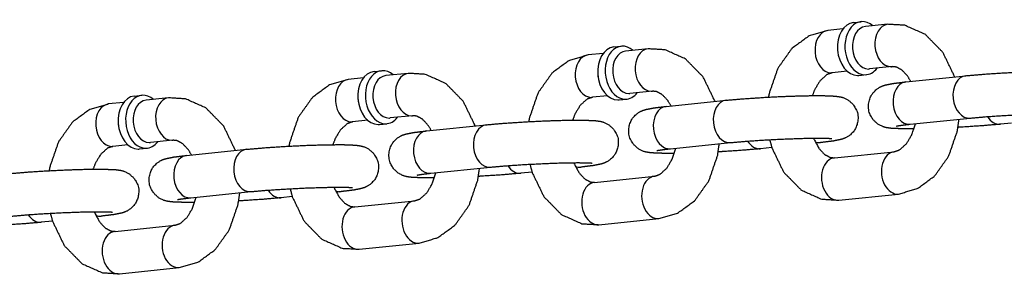
# Model space of a CAD drawing. Extents: x -26 to 730, y -21 to 563.
# Drawn here: x 568 to 571, y 372 to 372 of the extents above; entities that cross this region are included whole.
import ezdxf

# ---------------------------------------------------------------- set-up
doc = ezdxf.new("R2010")
doc.units = 0
doc.header["$LTSCALE"] = 16
doc.header["$MEASUREMENT"] = 0
doc.layers.add('1', color=7, linetype='CONTINUOUS')

msp = doc.modelspace()

# ---------------------------------------------------------------- linework, layer by layer
at = {"layer": '1'}
for p, q in [((570.21199, 372.2765), (570.23403, 372.27875)), ((570.18069, 372.2576), (570.13644, 372.25308)), ((570.31276, 372.27108), (570.24664, 372.26433)), ((569.50672, 372.2045), (569.52876, 372.20675)), ((569.60749, 372.19908), (569.54137, 372.19233)), ((569.47542, 372.1856), (569.43117, 372.18108)), ((568.80145, 372.1325), (568.82349, 372.13475)), ((570.19339, 372.13324), (570.14914, 372.12873)), ((570.32545, 372.14673), (570.25933, 372.13998)), ((568.77015, 372.11359), (568.7259, 372.10908)), ((568.90221, 372.12708), (568.8361, 372.12033)), ((570.22786, 372.12106), (570.2499, 372.12331)), ((570.36604, 372.10207), (570.54236, 372.12007)), ((569.62018, 372.07473), (569.55406, 372.06798)), ((568.09618, 372.0605), (568.11822, 372.06275)), ((568.19694, 372.05508), (568.13082, 372.04833)), ((569.48811, 372.06124), (569.44386, 372.05673)), ((569.52259, 372.04906), (569.54463, 372.05131)), ((569.66077, 372.03007), (569.83709, 372.04807)), ((568.06488, 372.04159), (568.02063, 372.03708)), ((568.78284, 371.98924), (568.73859, 371.98472)), ((568.91491, 372.00272), (568.84879, 371.99597)), ((570.37873, 371.97771), (570.55505, 371.99571)), ((568.81732, 371.97705), (568.83936, 371.9793)), ((568.9555, 371.95806), (569.13181, 371.97607)), ((570.6768, 371.98107), (570.6439, 371.97771)), ((568.20964, 371.93072), (568.14352, 371.92397)), ((568.07757, 371.91724), (568.03332, 371.91272)), ((568.11205, 371.90505), (568.13409, 371.9073)), ((568.25022, 371.88606), (568.42654, 371.90406)), ((569.67346, 371.90571), (569.84978, 371.92371)), ((569.97153, 371.90907), (569.93863, 371.90571)), ((570.11495, 371.92371), (570.10066, 371.92225)), ((570.15553, 371.87905), (570.33185, 371.89705)), ((568.96819, 371.83371), (569.14451, 371.85171)), ((569.40967, 371.85171), (569.39539, 371.85025)), ((569.26626, 371.83707), (569.23336, 371.83371)), ((569.45026, 371.80705), (569.62658, 371.82505)), ((568.26292, 371.76171), (568.43924, 371.77971)), ((568.56099, 371.76507), (568.52809, 371.76171)), ((568.7044, 371.77971), (568.69012, 371.77825)), ((570.16823, 371.7547), (570.34455, 371.7727)), ((568.74499, 371.73505), (568.92131, 371.75305)), ((567.99913, 371.70771), (567.98484, 371.70625)), ((569.46296, 371.6827), (569.63927, 371.7007)), ((567.85572, 371.69307), (567.82281, 371.68971)), ((568.03972, 371.66305), (568.21604, 371.68105)), ((568.75768, 371.6107), (568.934, 371.6287)), ((568.05241, 371.5387), (568.22873, 371.5567))]:
    msp.add_line(p, q, dxfattribs=at)
for centre, major_axis, start_param, end_param in [((570.24197, 372.20103), (0.00793, -0.07772), 2.4980915, 6.211308), ((570.24197, 372.20103), (0.00793, -0.07772), 2.4980915, 6.211308), ((570.14279, 372.1909), (0.00635, -0.06218), 3.1415927, 6.211308), ((570.14279, 372.1909), (0.00635, -0.06218), 3.1415927, 6.211308), ((570.21993, 372.19878), (0.00793, -0.07772), 3.1415927, 6.211308), ((570.21993, 372.19878), (0.00793, -0.07772), 3.1415927, 6.211308), ((570.25299, 372.20215), (-0.00635, 0.06218), 0, 3.0697153), ((570.25299, 372.20215), (-0.00635, 0.06218), 0, 3.0697153), ((570.31911, 372.2089), (0.00635, -0.06218), 3.1415927, 6.211308), ((570.31911, 372.2089), (0.00635, -0.06218), 3.1415927, 6.211308), ((569.51466, 372.12678), (0.00793, -0.07772), 3.1415927, 6.211308), ((569.51466, 372.12678), (0.00793, -0.07772), 3.1415927, 6.211308), ((569.5367, 372.12903), (0.00793, -0.07772), 2.4980915, 6.211308), ((569.5367, 372.12903), (0.00793, -0.07772), 2.4980915, 6.211308), ((569.54771, 372.13015), (-0.00635, 0.06218), 0, 3.0697153), ((569.54771, 372.13015), (-0.00635, 0.06218), 0, 3.0697153), ((569.61383, 372.1369), (0.00635, -0.06218), 3.1415927, 6.211308), ((569.61383, 372.1369), (0.00635, -0.06218), 3.1415927, 6.211308), ((570.20891, 372.19765), (-0.00635, 0.06218), 1.4570081, 1.6845845), ((570.20891, 372.19765), (-0.00635, 0.06218), 1.4570081, 1.6845845), ((569.43752, 372.1189), (0.00635, -0.06218), 3.1415927, 6.211308), ((569.43752, 372.1189), (0.00635, -0.06218), 3.1415927, 6.211308), ((568.80938, 372.05478), (0.00793, -0.07772), 3.1415927, 6.211308), ((568.80938, 372.05478), (0.00793, -0.07772), 3.1415927, 6.211308), ((568.83142, 372.05703), (0.00793, -0.07772), 2.4980915, 6.211308), ((568.83142, 372.05703), (0.00793, -0.07772), 2.4980915, 6.211308), ((570.24197, 372.20103), (0.00793, -0.07772), 6.211308, 6.9266864), ((570.24197, 372.20103), (0.00793, -0.07772), 6.211308, 6.9266864), ((570.25299, 372.20215), (-0.00635, 0.06218), 3.0697153, 3.1415927), ((570.25299, 372.20215), (-0.00635, 0.06218), 3.0697153, 3.1415927), ((570.31911, 372.2089), (0.00635, -0.06218), 6.211308, 6.2831853), ((570.31911, 372.2089), (0.00635, -0.06218), 6.211308, 6.2831853), ((568.73224, 372.0469), (0.00635, -0.06218), 3.1415927, 6.211308), ((568.73224, 372.0469), (0.00635, -0.06218), 3.1415927, 6.211308), ((568.84244, 372.05815), (-0.00635, 0.06218), 0, 3.0697153), ((568.84244, 372.05815), (-0.00635, 0.06218), 0, 3.0697153), ((568.90856, 372.0649), (0.00635, -0.06218), 3.1415927, 6.211308), ((568.90856, 372.0649), (0.00635, -0.06218), 3.1415927, 6.211308), ((569.50364, 372.12565), (-0.00635, 0.06218), 1.4570081, 1.6845845), ((569.50364, 372.12565), (-0.00635, 0.06218), 1.4570081, 1.6845845), ((570.14279, 372.1909), (0.00635, -0.06218), 6.211308, 6.2831853), ((570.14279, 372.1909), (0.00635, -0.06218), 6.211308, 6.2831853), ((570.21993, 372.19878), (0.00793, -0.07772), 6.211308, 6.2831853), ((570.21993, 372.19878), (0.00793, -0.07772), 6.211308, 6.2831853), ((570.54871, 372.05789), (0.00635, -0.06218), 3.1415927, 6.2831853), ((570.54871, 372.05789), (0.00635, -0.06218), 3.1415927, 6.2831853), ((569.61383, 372.1369), (0.00635, -0.06218), 6.211308, 6.2831853), ((569.61383, 372.1369), (0.00635, -0.06218), 6.211308, 6.2831853), ((570.37239, 372.03989), (0.00635, -0.06218), 3.1415927, 6.2831853), ((570.37239, 372.03989), (0.00635, -0.06218), 3.1415927, 6.2831853), ((568.10411, 371.98277), (0.00793, -0.07772), 3.1415927, 6.211308), ((568.10411, 371.98277), (0.00793, -0.07772), 3.1415927, 6.211308), ((568.12615, 371.98502), (0.00793, -0.07772), 2.4980915, 6.211308), ((568.12615, 371.98502), (0.00793, -0.07772), 2.4980915, 6.211308), ((568.13717, 371.98615), (-0.00635, 0.06218), 0, 3.0697153), ((568.13717, 371.98615), (-0.00635, 0.06218), 0, 3.0697153), ((568.20329, 371.9929), (0.00635, -0.06218), 3.1415927, 6.211308), ((568.20329, 371.9929), (0.00635, -0.06218), 3.1415927, 6.211308), ((568.79836, 372.05365), (-0.00635, 0.06218), 1.4570081, 1.6845845), ((568.79836, 372.05365), (-0.00635, 0.06218), 1.4570081, 1.6845845), ((569.43752, 372.1189), (0.00635, -0.06218), 6.211308, 6.2831853), ((569.43752, 372.1189), (0.00635, -0.06218), 6.211308, 6.2831853), ((569.51466, 372.12678), (0.00793, -0.07772), 6.211308, 6.2831853), ((569.51466, 372.12678), (0.00793, -0.07772), 6.211308, 6.2831853), ((569.5367, 372.12903), (0.00793, -0.07772), 6.211308, 6.9266864), ((569.5367, 372.12903), (0.00793, -0.07772), 6.211308, 6.9266864), ((569.54771, 372.13015), (-0.00635, 0.06218), 3.0697153, 3.1415927), ((569.54771, 372.13015), (-0.00635, 0.06218), 3.0697153, 3.1415927), ((569.84343, 371.98589), (0.00635, -0.06218), 3.1415927, 6.2831853), ((569.84343, 371.98589), (0.00635, -0.06218), 3.1415927, 6.2831853), ((568.02697, 371.9749), (0.00635, -0.06218), 3.1415927, 6.211308), ((568.02697, 371.9749), (0.00635, -0.06218), 3.1415927, 6.211308), ((569.66712, 371.96789), (0.00635, -0.06218), 3.1415927, 6.2831853), ((569.66712, 371.96789), (0.00635, -0.06218), 3.1415927, 6.2831853), ((568.83142, 372.05703), (0.00793, -0.07772), 6.211308, 6.9266864), ((568.83142, 372.05703), (0.00793, -0.07772), 6.211308, 6.9266864), ((568.84244, 372.05815), (-0.00635, 0.06218), 3.0697153, 3.1415927), ((568.84244, 372.05815), (-0.00635, 0.06218), 3.0697153, 3.1415927), ((568.90856, 372.0649), (0.00635, -0.06218), 6.211308, 6.2831853), ((568.90856, 372.0649), (0.00635, -0.06218), 6.211308, 6.2831853), ((570.63755, 372.03989), (0.00635, -0.06218), 5.332701, 6.2831853), ((570.63755, 372.03989), (0.00635, -0.06218), 5.332701, 6.2831853), ((568.09309, 371.98165), (-0.00635, 0.06218), 1.4570081, 1.6845845), ((568.09309, 371.98165), (-0.00635, 0.06218), 1.4570081, 1.6845845), ((568.73224, 372.0469), (0.00635, -0.06218), 6.211308, 6.2831853), ((568.73224, 372.0469), (0.00635, -0.06218), 6.211308, 6.2831853), ((568.80938, 372.05478), (0.00793, -0.07772), 6.211308, 6.2831853), ((568.80938, 372.05478), (0.00793, -0.07772), 6.211308, 6.2831853), ((568.96184, 371.89589), (0.00635, -0.06218), 3.1415927, 6.2831853), ((568.96184, 371.89589), (0.00635, -0.06218), 3.1415927, 6.2831853), ((569.13816, 371.91389), (0.00635, -0.06218), 3.1415927, 6.2831853), ((569.13816, 371.91389), (0.00635, -0.06218), 3.1415927, 6.2831853), ((568.20329, 371.9929), (0.00635, -0.06218), 6.211308, 6.2831853), ((568.20329, 371.9929), (0.00635, -0.06218), 6.211308, 6.2831853), ((568.02697, 371.9749), (0.00635, -0.06218), 6.211308, 6.2831853), ((568.02697, 371.9749), (0.00635, -0.06218), 6.211308, 6.2831853), ((568.10411, 371.98277), (0.00793, -0.07772), 6.211308, 6.2831853), ((568.10411, 371.98277), (0.00793, -0.07772), 6.211308, 6.2831853), ((568.12615, 371.98502), (0.00793, -0.07772), 6.211308, 6.9266864), ((568.12615, 371.98502), (0.00793, -0.07772), 6.211308, 6.9266864), ((568.13717, 371.98615), (-0.00635, 0.06218), 3.0697153, 3.1415927), ((568.13717, 371.98615), (-0.00635, 0.06218), 3.0697153, 3.1415927), ((568.43289, 371.84189), (0.00635, -0.06218), 3.1415927, 6.2831853), ((568.43289, 371.84189), (0.00635, -0.06218), 3.1415927, 6.2831853), ((569.93228, 371.96789), (0.00635, -0.06218), 5.332701, 6.2831853), ((569.93228, 371.96789), (0.00635, -0.06218), 5.332701, 6.2831853), ((570.1086, 371.98589), (0.00635, -0.06218), 5.9132554, 6.2831853), ((570.1086, 371.98589), (0.00635, -0.06218), 5.9132554, 6.2831853), ((568.25657, 371.82389), (0.00635, -0.06218), 3.1415927, 6.2831853), ((568.25657, 371.82389), (0.00635, -0.06218), 3.1415927, 6.2831853), ((570.16188, 371.81688), (-0.00635, 0.06218), 0, 3.1415927), ((570.16188, 371.81688), (-0.00635, 0.06218), 0, 3.1415927), ((570.3382, 371.83488), (-0.00635, 0.06218), 0, 3.1415927), ((570.3382, 371.83488), (-0.00635, 0.06218), 0, 3.1415927), ((569.22701, 371.89589), (0.00635, -0.06218), 5.332701, 6.2831853), ((569.22701, 371.89589), (0.00635, -0.06218), 5.332701, 6.2831853), ((569.40333, 371.91389), (0.00635, -0.06218), 5.9132554, 6.2831853), ((569.40333, 371.91389), (0.00635, -0.06218), 5.9132554, 6.2831853), ((569.63293, 371.76288), (-0.00635, 0.06218), 0, 3.1415927), ((569.63293, 371.76288), (-0.00635, 0.06218), 0, 3.1415927), ((569.45661, 371.74488), (-0.00635, 0.06218), 0, 3.1415927), ((569.45661, 371.74488), (-0.00635, 0.06218), 0, 3.1415927), ((568.52174, 371.82389), (0.00635, -0.06218), 5.332701, 6.2831853), ((568.52174, 371.82389), (0.00635, -0.06218), 5.332701, 6.2831853), ((568.69806, 371.84189), (0.00635, -0.06218), 5.9132554, 6.2831853), ((568.69806, 371.84189), (0.00635, -0.06218), 5.9132554, 6.2831853), ((568.75134, 371.67287), (-0.00635, 0.06218), 0, 3.1415927), ((568.75134, 371.67287), (-0.00635, 0.06218), 0, 3.1415927), ((568.92765, 371.69087), (-0.00635, 0.06218), 0, 3.1415927), ((568.92765, 371.69087), (-0.00635, 0.06218), 0, 3.1415927), ((567.81647, 371.75189), (0.00635, -0.06218), 5.332701, 6.2831853), ((567.81647, 371.75189), (0.00635, -0.06218), 5.332701, 6.2831853), ((567.99278, 371.76989), (0.00635, -0.06218), 5.9132554, 6.2831853), ((567.99278, 371.76989), (0.00635, -0.06218), 5.9132554, 6.2831853), ((568.22238, 371.61887), (-0.00635, 0.06218), 0, 3.1415927), ((568.22238, 371.61887), (-0.00635, 0.06218), 0, 3.1415927), ((568.04607, 371.60087), (-0.00635, 0.06218), 0, 3.1415927), ((568.04607, 371.60087), (-0.00635, 0.06218), 0, 3.1415927)]:
    msp.add_ellipse(centre, major_axis=major_axis, ratio=0.7052715, start_param=start_param, end_param=end_param, dxfattribs=at)
for points, knots in [([(570.13644, 372.25308), (570.08073, 372.23684), (570.0303, 372.19988), (569.9891, 372.14192), (569.96361, 372.06786), (569.96165, 372.05728)], [0.0720637, 0.0720637, 0.337104, 0.623828, 0.9462079, 1.292111, 1.3388754, 1.3388754]), ([(570.50945, 372.11671), (570.50899, 372.11817), (570.47474, 372.18869), (570.42297, 372.24137), (570.36277, 372.26813), (570.31276, 372.27108)], [5.1302874, 5.1302874, 5.1369959, 5.4874881, 5.8254304, 6.1274363, 6.355249, 6.355249]), ([(569.80418, 372.04471), (569.80372, 372.04616), (569.76947, 372.11669), (569.7177, 372.16937), (569.6575, 372.19613), (569.60749, 372.19908)], [5.1302874, 5.1302874, 5.1369959, 5.4874881, 5.8254304, 6.1274363, 6.355249, 6.355249]), ([(569.43117, 372.18108), (569.37545, 372.16483), (569.32503, 372.12787), (569.28383, 372.06991), (569.25834, 371.99586), (569.25638, 371.98528)], [0.0720637, 0.0720637, 0.337104, 0.623828, 0.9462079, 1.292111, 1.3388754, 1.3388754]), ([(570.38033, 372.10353), (570.37101, 372.11889), (570.35444, 372.13664), (570.33806, 372.14549), (570.32545, 372.14673)], [5.3405778, 5.3405778, 5.5037791, 5.7759238, 6.0772442, 6.355249, 6.355249]), ([(570.54236, 372.12007), (570.59631, 372.12476), (570.65636, 372.1287), (570.71803, 372.13169), (570.77583, 372.13347), (570.82477, 372.13384), (570.86283, 372.13237), (570.87807, 372.13021), (570.88767, 372.12755), (570.90223, 372.12042), (570.91864, 372.10497), (570.92897, 372.08347), (570.93086, 372.06263), (570.9266, 372.04419), (570.91812, 372.02917), (570.90749, 372.01822), (570.89745, 372.01151), (570.88925, 372.0077), (570.88043, 372.0048), (570.85771, 372.00028), (570.82022, 371.99571)], [0.7840987, 0.7840987, 1.1276596, 1.4563348, 1.781923, 2.1079895, 2.4389036, 2.7926819, 2.9497616, 3.0148443, 3.0692138, 3.1051753, 3.128324, 3.1455049, 3.1622452, 3.1819972, 3.2086609, 3.2445915, 3.290466, 3.365697, 3.6104826, 3.9256914, 3.9256914]), ([(568.7259, 372.10908), (568.67018, 372.09283), (568.61976, 372.05587), (568.57856, 371.99791), (568.55306, 371.92386), (568.55111, 371.91328)], [0.0720637, 0.0720637, 0.337104, 0.623828, 0.9462079, 1.292111, 1.3388754, 1.3388754]), ([(569.09891, 371.97271), (569.09845, 371.97416), (569.0642, 372.04469), (569.01243, 372.09736), (568.95222, 372.12413), (568.90221, 372.12708)], [5.1302874, 5.1302874, 5.1369959, 5.4874881, 5.8254304, 6.1274363, 6.355249, 6.355249]), ([(570.14914, 372.12873), (570.13355, 372.1234), (570.1132, 372.10516), (570.09765, 372.0793), (570.09096, 372.06179)], [0.0720637, 0.0720637, 0.386223, 0.7260902, 1.0005462, 1.1486694, 1.1486694]), ([(569.67506, 372.03152), (569.66574, 372.04689), (569.64917, 372.06464), (569.63278, 372.07349), (569.62018, 372.07473)], [5.3405778, 5.3405778, 5.5037791, 5.7759238, 6.0772442, 6.355249, 6.355249]), ([(570.39003, 371.96399), (570.36149, 371.96394), (570.32343, 371.96541), (570.30819, 371.96757), (570.29859, 371.97023), (570.28403, 371.97736), (570.26761, 371.99282), (570.25729, 372.01431), (570.2554, 372.03515), (570.25965, 372.05359), (570.26814, 372.06861), (570.27877, 372.07957), (570.28881, 372.08628), (570.29701, 372.09008), (570.30583, 372.09298), (570.32855, 372.0975), (570.36604, 372.10207)], [5.3778709, 5.3778709, 5.5804962, 5.9342746, 6.0913542, 6.156437, 6.2108064, 6.246768, 6.2699167, 6.2870976, 6.3038378, 6.3235898, 6.3502535, 6.3861841, 6.4320587, 6.5072897, 6.7520753, 7.0672841, 7.0672841]), ([(568.39364, 371.9007), (568.39318, 371.90216), (568.35893, 371.97269), (568.30716, 372.02536), (568.24695, 372.05213), (568.19694, 372.05508)], [5.1302874, 5.1302874, 5.1369959, 5.4874881, 5.8254304, 6.1274363, 6.355249, 6.355249]), ([(569.44386, 372.05673), (569.42828, 372.0514), (569.40792, 372.03316), (569.39238, 372.0073), (569.38569, 371.98979)], [0.0720637, 0.0720637, 0.386223, 0.7260902, 1.0005462, 1.1486694, 1.1486694]), ([(569.83709, 372.04807), (569.89104, 372.05276), (569.95109, 372.0567), (570.01276, 372.05968), (570.07056, 372.06147), (570.1195, 372.06184), (570.15756, 372.06037), (570.17279, 372.05821), (570.1824, 372.05555), (570.19696, 372.04842), (570.21337, 372.03296), (570.22369, 372.01147), (570.22559, 371.99063), (570.22133, 371.97219), (570.21285, 371.95717), (570.20222, 371.94622), (570.19218, 371.93951), (570.18397, 371.9357), (570.17515, 371.9328), (570.15244, 371.92828), (570.11495, 371.92371)], [0.7840987, 0.7840987, 1.1276596, 1.4563348, 1.781923, 2.1079895, 2.4389036, 2.7926819, 2.9497616, 3.0148443, 3.0692138, 3.1051753, 3.128324, 3.1455049, 3.1622452, 3.1819972, 3.2086609, 3.2445915, 3.290466, 3.365697, 3.6104826, 3.9256914, 3.9256914]), ([(568.02063, 372.03708), (567.96491, 372.02083), (567.91449, 371.98387), (567.87328, 371.92591), (567.84779, 371.85186), (567.84584, 371.84128)], [0.0720637, 0.0720637, 0.337104, 0.623828, 0.9462079, 1.292111, 1.3388754, 1.3388754]), ([(569.68476, 371.89199), (569.65622, 371.89194), (569.61816, 371.89341), (569.60292, 371.89557), (569.59331, 371.89823), (569.57876, 371.90536), (569.56234, 371.92081), (569.55202, 371.94231), (569.55012, 371.96315), (569.55438, 371.98159), (569.56286, 371.99661), (569.5735, 372.00756), (569.58354, 372.01427), (569.59174, 372.01808), (569.60056, 372.02098), (569.62328, 372.0255), (569.66077, 372.03007)], [5.3778709, 5.3778709, 5.5804962, 5.9342746, 6.0913542, 6.156437, 6.2108064, 6.246768, 6.2699167, 6.2870976, 6.3038378, 6.3235898, 6.3502535, 6.3861841, 6.4320587, 6.5072897, 6.7520753, 7.0672841, 7.0672841]), ([(568.96978, 371.95952), (568.96047, 371.97489), (568.94389, 371.99264), (568.92751, 372.00149), (568.91491, 372.00272)], [5.3405778, 5.3405778, 5.5037791, 5.7759238, 6.0772442, 6.355249, 6.355249]), ([(569.13181, 371.97607), (569.18577, 371.98076), (569.24581, 371.98469), (569.30749, 371.98768), (569.36529, 371.98947), (569.41423, 371.98984), (569.45228, 371.98837), (569.46752, 371.98621), (569.47713, 371.98355), (569.49169, 371.97642), (569.5081, 371.96096), (569.51842, 371.93947), (569.52032, 371.91863), (569.51606, 371.90019), (569.50758, 371.88517), (569.49694, 371.87421), (569.48691, 371.8675), (569.4787, 371.8637), (569.46988, 371.86079), (569.44716, 371.85628), (569.40967, 371.85171)], [0.7840987, 0.7840987, 1.1276596, 1.4563348, 1.781923, 2.1079895, 2.4389036, 2.7926819, 2.9497616, 3.0148443, 3.0692138, 3.1051753, 3.128324, 3.1455049, 3.1622452, 3.1819972, 3.2086609, 3.2445915, 3.290466, 3.365697, 3.6104826, 3.9256914, 3.9256914]), ([(570.34455, 371.7727), (570.40026, 371.78894), (570.45068, 371.8259), (570.49189, 371.88386), (570.51738, 371.95792), (570.5224, 371.99238)], [3.2136564, 3.2136564, 3.4786967, 3.7654207, 4.0878006, 4.4337036, 4.5847773, 4.5847773]), ([(570.55505, 371.99571), (570.59827, 371.99955), (570.65189, 372.00322), (570.70946, 372.00622), (570.76446, 372.00817), (570.81066, 372.00889), (570.84224, 372.00843), (570.85025, 372.00799), (570.85335, 372.0077), (570.85353, 372.00767)], [0.7840987, 0.7840987, 1.0822894, 1.3928415, 1.7070003, 2.0213204, 2.3325124, 2.6321122, 2.7584016, 2.8570267, 2.8840257, 2.8840257]), ([(568.73859, 371.98472), (568.72301, 371.9794), (568.70265, 371.96116), (568.68711, 371.9353), (568.68041, 371.91779)], [0.0720637, 0.0720637, 0.386223, 0.7260902, 1.0005462, 1.1486694, 1.1486694]), ([(568.97948, 371.81999), (568.95094, 371.81994), (568.91289, 371.82141), (568.89765, 371.82356), (568.88804, 371.82622), (568.87348, 371.83336), (568.85707, 371.84881), (568.84675, 371.87031), (568.84485, 371.89115), (568.84911, 371.90959), (568.85759, 371.92461), (568.86823, 371.93556), (568.87826, 371.94227), (568.88647, 371.94608), (568.89529, 371.94898), (568.91801, 371.9535), (568.9555, 371.95806)], [5.3778709, 5.3778709, 5.5804962, 5.9342746, 6.0913542, 6.156437, 6.2108064, 6.246768, 6.2699167, 6.2870976, 6.3038378, 6.3235898, 6.3502535, 6.3861841, 6.4320587, 6.5072897, 6.7520753, 7.0672841, 7.0672841]), ([(570.33185, 371.89705), (570.34744, 371.90238), (570.36779, 371.92062), (570.38333, 371.94648), (570.39414, 371.97929)], [3.2136564, 3.2136564, 3.5278156, 3.8676828, 4.1421388, 4.4082851, 4.4082851]), ([(570.33874, 371.9724), (570.33885, 371.97242), (570.34302, 371.97322), (570.35898, 371.9755), (570.37873, 371.97771)], [6.53555456, 6.53555456, 6.55704081, 6.68224778, 6.8912303, 7.06728405, 7.06728405]), ([(570.6439, 371.97771), (570.58994, 371.97302), (570.5299, 371.96908), (570.51933, 371.9685)], [3.9256914, 3.9256914, 4.26925227, 4.59792744, 4.65363122, 4.65363122]), ([(568.26451, 371.88752), (568.2552, 371.90289), (568.23862, 371.92064), (568.22224, 371.92949), (568.20964, 371.93072)], [5.3405778, 5.3405778, 5.5037791, 5.7759238, 6.0772442, 6.355249, 6.355249]), ([(569.84978, 371.92371), (569.893, 371.92755), (569.94662, 371.93122), (570.00418, 371.93421), (570.05919, 371.93617), (570.10539, 371.93689), (570.13696, 371.93643), (570.14497, 371.93598), (570.14808, 371.9357), (570.14826, 371.93567)], [0.7840987, 0.7840987, 1.0822894, 1.3928415, 1.7070003, 2.0213204, 2.3325124, 2.6321122, 2.7584016, 2.8570267, 2.8840257, 2.8840257]), ([(569.96525, 371.93229), (569.97199, 371.90762), (570.00625, 371.83709), (570.05801, 371.78441), (570.11822, 371.75765), (570.16823, 371.7547)], [1.8834451, 1.8834451, 1.9954032, 2.3458954, 2.6838377, 2.9858436, 3.2136564, 3.2136564]), ([(570.09417, 371.93682), (570.09526, 371.93406), (570.10997, 371.90689), (570.12655, 371.88914), (570.14293, 371.88029), (570.15553, 371.87905)], [2.068267, 2.068267, 2.0917934, 2.3621865, 2.6343311, 2.9356516, 3.2136564, 3.2136564]), ([(568.03332, 371.91272), (568.01773, 371.90739), (567.99738, 371.88916), (567.98184, 371.86329), (567.97514, 371.84579)], [0.0720637, 0.0720637, 0.386223, 0.7260902, 1.0005462, 1.1486694, 1.1486694]), ([(568.42654, 371.90406), (568.4805, 371.90876), (568.54054, 371.91269), (568.60222, 371.91568), (568.66002, 371.91746), (568.70896, 371.91784), (568.74701, 371.91637), (568.76225, 371.91421), (568.77186, 371.91155), (568.78642, 371.90442), (568.80283, 371.88896), (568.81315, 371.86747), (568.81505, 371.84663), (568.81079, 371.82819), (568.80231, 371.81317), (568.79167, 371.80221), (568.78164, 371.7955), (568.77343, 371.79169), (568.76461, 371.78879), (568.74189, 371.78428), (568.7044, 371.77971)], [0.7840987, 0.7840987, 1.1276596, 1.4563348, 1.781923, 2.1079895, 2.4389036, 2.7926819, 2.9497616, 3.0148443, 3.0692138, 3.1051753, 3.128324, 3.1455049, 3.1622452, 3.1819972, 3.2086609, 3.2445915, 3.290466, 3.365697, 3.6104826, 3.9256914, 3.9256914]), ([(569.62658, 371.82505), (569.64217, 371.83038), (569.66252, 371.84862), (569.67806, 371.87448), (569.68886, 371.90728)], [3.2136564, 3.2136564, 3.5278156, 3.8676828, 4.1421388, 4.4082851, 4.4082851]), ([(569.63347, 371.90039), (569.63358, 371.90042), (569.63775, 371.90122), (569.65371, 371.9035), (569.67346, 371.90571)], [6.53555456, 6.53555456, 6.55704081, 6.68224778, 6.8912303, 7.06728405, 7.06728405]), ([(569.63927, 371.7007), (569.69499, 371.71694), (569.74541, 371.7539), (569.78662, 371.81186), (569.81211, 371.88592), (569.81713, 371.92038)], [3.2136564, 3.2136564, 3.4786967, 3.7654207, 4.0878006, 4.4337036, 4.5847773, 4.5847773]), ([(569.93863, 371.90571), (569.88467, 371.90102), (569.82463, 371.89708), (569.81406, 371.8965)], [3.9256914, 3.9256914, 4.26925227, 4.59792744, 4.65363122, 4.65363122]), ([(568.27421, 371.74798), (568.24567, 371.74794), (568.20762, 371.74941), (568.19238, 371.75156), (568.18277, 371.75422), (568.16821, 371.76136), (568.1518, 371.77681), (568.14148, 371.7983), (568.13958, 371.81915), (568.14384, 371.83759), (568.15232, 371.8526), (568.16296, 371.86356), (568.17299, 371.87027), (568.1812, 371.87408), (568.19002, 371.87698), (568.21274, 371.88149), (568.25022, 371.88606)], [5.3778709, 5.3778709, 5.5804962, 5.9342746, 6.0913542, 6.156437, 6.2108064, 6.246768, 6.2699167, 6.2870976, 6.3038378, 6.3235898, 6.3502535, 6.3861841, 6.4320587, 6.5072897, 6.7520753, 7.0672841, 7.0672841]), ([(567.72127, 371.83206), (567.77523, 371.83676), (567.83527, 371.84069), (567.89695, 371.84368), (567.95474, 371.84546), (568.00368, 371.84584), (568.04174, 371.84436), (568.05698, 371.84221), (568.06658, 371.83955), (568.08114, 371.83241), (568.09756, 371.81696), (568.10788, 371.79547), (568.10978, 371.77462), (568.10552, 371.75618), (568.09703, 371.74117), (568.0864, 371.73021), (568.07636, 371.7235), (568.06816, 371.71969), (568.05934, 371.71679), (568.03662, 371.71228), (567.99913, 371.70771)], [0.7840987, 0.7840987, 1.1276596, 1.4563348, 1.781923, 2.1079895, 2.4389036, 2.7926819, 2.9497616, 3.0148443, 3.0692138, 3.1051753, 3.128324, 3.1455049, 3.1622452, 3.1819972, 3.2086609, 3.2445915, 3.290466, 3.365697, 3.6104826, 3.9256914, 3.9256914]), ([(568.934, 371.6287), (568.98972, 371.64494), (569.04014, 371.6819), (569.08134, 371.73986), (569.10683, 371.81391), (569.11186, 371.84838)], [3.2136564, 3.2136564, 3.4786967, 3.7654207, 4.0878006, 4.4337036, 4.5847773, 4.5847773]), ([(569.14451, 371.85171), (569.18773, 371.85554), (569.24135, 371.85922), (569.29891, 371.86221), (569.35392, 371.86417), (569.40012, 371.86489), (569.43169, 371.86442), (569.4397, 371.86398), (569.4428, 371.86369), (569.44298, 371.86367)], [0.7840987, 0.7840987, 1.0822894, 1.3928415, 1.7070003, 2.0213204, 2.3325124, 2.6321122, 2.7584016, 2.8570267, 2.8840257, 2.8840257]), ([(569.25998, 371.86029), (569.26672, 371.83561), (569.30097, 371.76509), (569.35274, 371.71241), (569.41295, 371.68564), (569.46296, 371.6827)], [1.8834451, 1.8834451, 1.9954032, 2.3458954, 2.6838377, 2.9858436, 3.2136564, 3.2136564]), ([(569.3889, 371.86482), (569.38998, 371.86206), (569.4047, 371.83489), (569.42128, 371.81714), (569.43766, 371.80829), (569.45026, 371.80705)], [2.068267, 2.068267, 2.0917934, 2.3621865, 2.6343311, 2.9356516, 3.2136564, 3.2136564]), ([(568.92131, 371.75305), (568.93689, 371.75838), (568.95725, 371.77662), (568.97279, 371.80248), (568.98359, 371.83528)], [3.2136564, 3.2136564, 3.5278156, 3.8676828, 4.1421388, 4.4082851, 4.4082851]), ([(568.9282, 371.82839), (568.92831, 371.82842), (568.93248, 371.82922), (568.94844, 371.8315), (568.96819, 371.83371)], [6.53555456, 6.53555456, 6.55704081, 6.68224778, 6.8912303, 7.06728405, 7.06728405]), ([(569.23336, 371.83371), (569.1794, 371.82902), (569.11936, 371.82508), (569.10879, 371.8245)], [3.9256914, 3.9256914, 4.26925227, 4.59792744, 4.65363122, 4.65363122]), ([(568.43924, 371.77971), (568.48245, 371.78354), (568.53607, 371.78722), (568.59364, 371.79021), (568.64865, 371.79216), (568.69485, 371.79288), (568.72642, 371.79242), (568.73443, 371.79198), (568.73753, 371.79169), (568.73771, 371.79167)], [0.7840987, 0.7840987, 1.0822894, 1.3928415, 1.7070003, 2.0213204, 2.3325124, 2.6321122, 2.7584016, 2.8570267, 2.8840257, 2.8840257]), ([(568.55471, 371.78829), (568.56145, 371.76361), (568.5957, 371.69309), (568.64747, 371.64041), (568.70768, 371.61364), (568.75768, 371.6107)], [1.8834451, 1.8834451, 1.9954032, 2.3458954, 2.6838377, 2.9858436, 3.2136564, 3.2136564]), ([(568.68362, 371.79282), (568.68471, 371.79006), (568.69943, 371.76289), (568.71601, 371.74514), (568.73239, 371.73629), (568.74499, 371.73505)], [2.068267, 2.068267, 2.0917934, 2.3621865, 2.6343311, 2.9356516, 3.2136564, 3.2136564]), ([(568.21604, 371.68105), (568.23162, 371.68638), (568.25198, 371.70461), (568.26752, 371.73048), (568.27832, 371.76328)], [3.2136564, 3.2136564, 3.5278156, 3.8676828, 4.1421388, 4.4082851, 4.4082851]), ([(568.22292, 371.75639), (568.22304, 371.75642), (568.2272, 371.75722), (568.24317, 371.7595), (568.26292, 371.76171)], [6.53555456, 6.53555456, 6.55704081, 6.68224778, 6.8912303, 7.06728405, 7.06728405]), ([(568.22873, 371.5567), (568.28445, 371.57294), (568.33487, 371.6099), (568.37607, 371.66786), (568.40156, 371.74191), (568.40659, 371.77638)], [3.2136564, 3.2136564, 3.4786967, 3.7654207, 4.0878006, 4.4337036, 4.5847773, 4.5847773]), ([(568.52809, 371.76171), (568.47413, 371.75701), (568.41409, 371.75308), (568.40352, 371.7525)], [3.9256914, 3.9256914, 4.26925227, 4.59792744, 4.65363122, 4.65363122]), ([(567.73397, 371.70771), (567.77718, 371.71154), (567.8308, 371.71522), (567.88837, 371.71821), (567.94338, 371.72016), (567.98958, 371.72088), (568.02115, 371.72042), (568.02916, 371.71998), (568.03226, 371.71969), (568.03244, 371.71967)], [0.7840987, 0.7840987, 1.0822894, 1.3928415, 1.7070003, 2.0213204, 2.3325124, 2.6321122, 2.7584016, 2.8570267, 2.8840257, 2.8840257]), ([(567.84944, 371.71629), (567.85618, 371.69161), (567.89043, 371.62109), (567.9422, 371.56841), (568.0024, 371.54164), (568.05241, 371.5387)], [1.8834451, 1.8834451, 1.9954032, 2.3458954, 2.6838377, 2.9858436, 3.2136564, 3.2136564]), ([(567.97835, 371.72081), (567.97944, 371.71806), (567.99416, 371.69088), (568.01073, 371.67313), (568.02712, 371.66429), (568.03972, 371.66305)], [2.068267, 2.068267, 2.0917934, 2.3621865, 2.6343311, 2.9356516, 3.2136564, 3.2136564]), ([(567.82281, 371.68971), (567.76886, 371.68501), (567.70881, 371.68108), (567.69824, 371.68049)], [3.9256914, 3.9256914, 4.26925227, 4.59792744, 4.65363122, 4.65363122])]:
    msp.add_open_spline(points, degree=1, knots=knots, dxfattribs=at)

doc.saveas('drawing.dxf')
